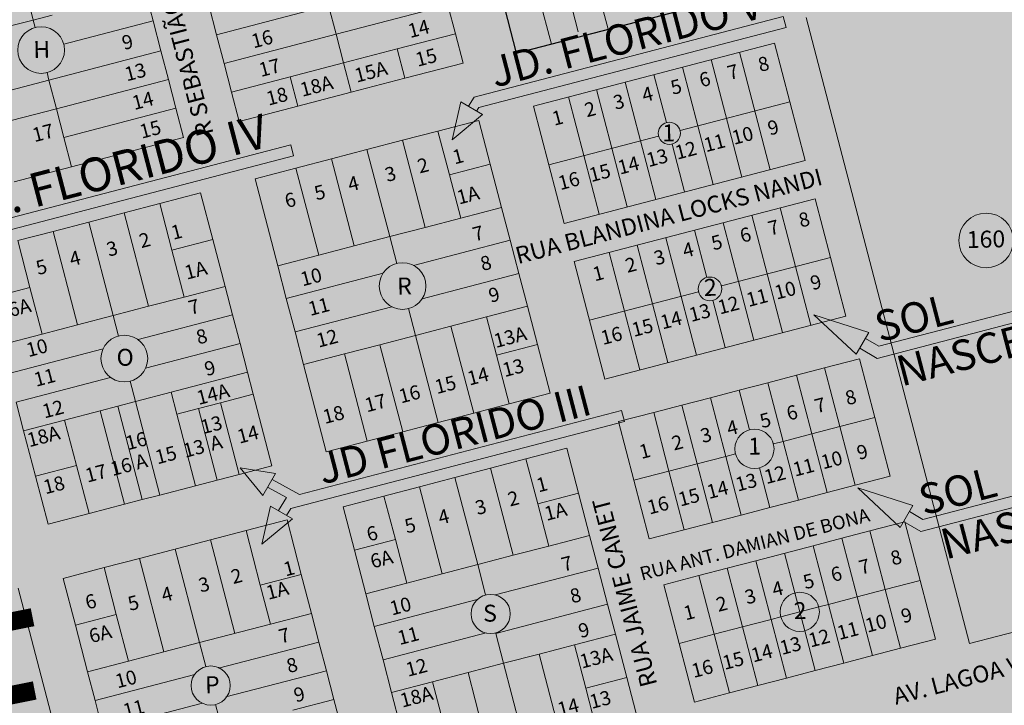
# Model space of a CAD drawing. Units: millimetres. Extents: x 1732 to 15397, y 1468 to 10081.
# Drawn here: x 11376 to 11725, y 5564 to 5808 of the extents above; entities that cross this region are included whole.
import ezdxf
from ezdxf.enums import TextEntityAlignment as Align

# ---------------------------------------------------------------- set-up
doc = ezdxf.new("R2010")
doc.units = ezdxf.units.MM
doc.linetypes.add('CONTÍNUO', pattern=[0])
for name, color, linetype in [('00 - DEMARCAÇÃO DE QUADRAS', 3, 'Continuous'), ('00 - DIVISÃO DE LOTES', 251, 'Continuous'), ('00 - HIDROGRAFIA', 172, 'Continuous'), ('00 - INDICADOR LOTEAMENTOS', 10, 'Continuous'), ('00 - NOMES LOTEAMENTOS', 50, 'Continuous'), ('00 - NÚMERO LOTES', 7, 'CONTÍNUO'), ('00 - TEXTO RUAS', 7, 'Continuous'), ('17 - TEXTO RUAS', 7, 'Continuous'), ('CORES BAIRROS', 7, 'Continuous'), ('LARANJA NOME', 30, 'Continuous')]:
    doc.layers.add(name, color=color, linetype=linetype)
doc.layers.add('00 - TEXTO QUADRAS', color=4, linetype='CONTÍNUO', lineweight=18)
doc.styles.get("Standard").update_dxf_attribs({"font": 'arial.ttf'})

msp = doc.modelspace()

# ---------------------------------------------------------------- hatches: boundary and pattern name
at = {"layer": 'CORES BAIRROS', "transparency": 33554534}
h = msp.add_hatch(color=130, dxfattribs=at)
h.dxf.hatch_style = 1
h.paths.add_polyline_path([(12143.23, 6002.6), (12091.76, 6188.76), (10712.13, 5819.82), (10824.84, 5398.56), (11074.88, 4456.15), (11191.92, 4489.09), (11555.84, 4591.3), (12473.31, 4817.68), (12285.06, 5492.82), (12231.79, 5684.69)])

# ---------------------------------------------------------------- linework, layer by layer
at = {"layer": '00 - DEMARCAÇÃO DE QUADRAS'}
for p, q in [((11541.3, 5838), (11552.36, 5795.63)), ((11552.36, 5795.63), (11637.78, 5817.93))]:
    msp.add_line(p, q, dxfattribs=at)
at = {"layer": '00 - DEMARCAÇÃO DE QUADRAS', "lineweight": 5}
for p, q in [((11420.84, 5817.77), (11423.62, 5807.13)), ((11446.16, 5802.16), (11443.38, 5812.8)), ((11528.15, 5812.72), (11530.8, 5802.56)), ((11423.62, 5807.13), (11426.4, 5796.49)), ((11713.02, 5586.37), (11655.07, 5808.3)), ((11448.81, 5792), (11446.16, 5802.16)), ((11530.8, 5802.56), (11533.52, 5792.16)), ((11426.4, 5796.49), (11429.05, 5786.33)), ((11558.45, 5776.9), (11643.87, 5799.21)), ((11643.87, 5799.21), (11654.73, 5757.6)), ((11451.46, 5781.84), (11448.81, 5792)), ((11533.52, 5792.16), (11512.86, 5786.76)), ((11429.05, 5786.33), (11431.7, 5776.17)), ((11512.86, 5786.76), (11493.85, 5781.8)), ((11454.18, 5771.44), (11451.46, 5781.84)), ((11493.85, 5781.8), (11474.94, 5776.86)), ((11431.7, 5776.17), (11434.42, 5765.77)), ((11474.94, 5776.86), (11454.18, 5771.44)), ((11558.45, 5776.9), (11569.31, 5735.3)), ((11524.58, 5768.06), (11539.1, 5771.85)), ((11539.1, 5771.85), (11543.14, 5756.37)), ((11434.42, 5765.77), (11394.75, 5755.41)), ((11512.01, 5764.77), (11524.58, 5768.06)), ((11486.85, 5758.2), (11499.43, 5761.49)), ((11499.43, 5761.49), (11512.01, 5764.77)), ((11474.27, 5754.92), (11486.85, 5758.2)), ((11394.75, 5755.41), (11374.43, 5750.1)), ((11459.76, 5751.13), (11474.27, 5754.92)), ((11543.14, 5756.37), (11547.16, 5740.97)), ((11569.31, 5735.3), (11654.73, 5757.6)), ((11467.82, 5720.25), (11459.76, 5751.13)), ((11425.97, 5742.35), (11440.49, 5746.14)), ((11440.49, 5746.14), (11444.81, 5729.57)), ((11572.85, 5721.75), (11658.27, 5744.06)), ((11658.27, 5744.06), (11669.13, 5702.45)), ((11413.39, 5739.06), (11425.97, 5742.35)), ((11547.16, 5740.97), (11550.18, 5729.39)), ((11400.82, 5735.78), (11413.39, 5739.06)), ((11388.24, 5732.49), (11400.82, 5735.78)), ((11388.24, 5732.49), (11375.66, 5729.21)), ((11444.81, 5729.57), (11449.14, 5713)), ((11550.18, 5729.39), (11553.28, 5717.55)), ((11470.84, 5708.67), (11467.82, 5720.25)), ((11572.85, 5721.75), (11583.71, 5680.14)), ((11553.28, 5717.55), (11556.3, 5705.97)), ((11449.14, 5713), (11451.79, 5702.84)), ((11473.94, 5696.83), (11470.84, 5708.67)), ((11556.3, 5705.97), (11559.84, 5692.42)), ((11451.79, 5702.84), (11454.45, 5692.68)), ((11583.71, 5680.14), (11669.13, 5702.45)), ((11476.96, 5685.25), (11473.94, 5696.83)), ((11454.45, 5692.68), (11457.1, 5682.52)), ((11559.84, 5692.42), (11564.36, 5675.09)), ((11485.02, 5654.37), (11476.96, 5685.25)), ((11661.61, 5684.09), (11674.03, 5687.33)), ((11674.03, 5687.33), (11679.46, 5666.53)), ((11457.1, 5682.52), (11459.12, 5674.78)), ((11641.49, 5678.83), (11651.64, 5681.48)), ((11651.64, 5681.48), (11661.61, 5684.09)), ((11641.49, 5678.83), (11631.33, 5676.18)), ((11459.12, 5674.78), (11465.75, 5649.38)), ((11564.36, 5675.09), (11549.85, 5671.3)), ((11621.17, 5673.53), (11631.33, 5676.18)), ((11377.76, 5661.8), (11375.11, 5671.96)), ((11549.85, 5671.3), (11537.27, 5668.02)), ((11601.05, 5668.27), (11611.01, 5670.87)), ((11611.01, 5670.87), (11621.17, 5673.53)), ((11537.27, 5668.02), (11524.69, 5664.73)), ((11588.62, 5665.03), (11601.05, 5668.27)), ((11524.69, 5664.73), (11512.12, 5661.45)), ((11594.06, 5644.23), (11588.62, 5665.03)), ((11679.46, 5666.53), (11684.9, 5645.73)), ((11381.97, 5645.68), (11377.76, 5661.8)), ((11512.12, 5661.45), (11499.54, 5658.16)), ((11499.54, 5658.16), (11485.02, 5654.37)), ((11555.78, 5651.81), (11570.3, 5655.6)), ((11570.3, 5655.6), (11574.45, 5639.68)), ((11543.2, 5648.52), (11555.78, 5651.81)), ((11454.14, 5646.35), (11446.4, 5644.33)), ((11465.75, 5649.38), (11454.14, 5646.35)), ((11530.63, 5645.24), (11543.2, 5648.52)), ((11386.41, 5628.66), (11381.97, 5645.68)), ((11446.4, 5644.33), (11438.66, 5642.31)), ((11518.05, 5641.95), (11530.63, 5645.24)), ((11599.49, 5623.43), (11594.06, 5644.23)), ((11684.9, 5645.73), (11672.47, 5642.49)), ((11438.66, 5642.31), (11426.08, 5639.02)), ((11505.47, 5638.67), (11518.05, 5641.95)), ((11574.45, 5639.68), (11578.36, 5624.72)), ((11662.51, 5639.88), (11652.35, 5637.23)), ((11672.47, 5642.49), (11662.51, 5639.88)), ((11419.79, 5637.38), (11413.5, 5635.74)), ((11426.08, 5639.02), (11419.79, 5637.38)), ((11490.96, 5634.88), (11505.47, 5638.67)), ((11642.19, 5634.58), (11652.35, 5637.23)), ((11400.93, 5632.45), (11386.41, 5628.66)), ((11400.93, 5632.45), (11413.5, 5635.74)), ((11494.99, 5619.44), (11490.96, 5634.88)), ((11642.19, 5634.58), (11632.03, 5631.93)), ((11456.58, 5626.4), (11471.1, 5630.19)), ((11471.1, 5630.19), (11476.15, 5610.84)), ((11621.88, 5629.27), (11611.91, 5626.67)), ((11632.03, 5631.93), (11621.88, 5629.27)), ((11677.66, 5626.28), (11690.09, 5629.53)), ((11690.09, 5629.53), (11695.52, 5608.73)), ((11444, 5623.12), (11456.58, 5626.4)), ((11611.91, 5626.67), (11599.49, 5623.43)), ((11667.7, 5623.68), (11677.66, 5626.28)), ((11418.85, 5616.55), (11444, 5623.12)), ((11578.36, 5624.72), (11581.38, 5613.14)), ((11657.54, 5621.03), (11667.7, 5623.68)), ((11499.02, 5604), (11494.99, 5619.44)), ((11637.22, 5615.72), (11657.54, 5621.03)), ((11418.85, 5616.55), (11406.27, 5613.27)), ((11627.07, 5613.07), (11637.22, 5615.72)), ((11391.76, 5609.48), (11406.27, 5613.27)), ((11581.38, 5613.14), (11584.73, 5600.33)), ((11617.1, 5610.47), (11627.07, 5613.07)), ((11809.97, 5611.69), (11713.02, 5586.37)), ((11396.08, 5592.91), (11391.76, 5609.48)), ((11476.15, 5610.84), (11479.75, 5597.06)), ((11604.68, 5607.22), (11617.1, 5610.47)), ((11695.52, 5608.73), (11700.95, 5587.93)), ((11375.83, 5605.98), (11401.1, 5509.22)), ((11610.11, 5586.42), (11604.68, 5607.22)), ((11502.04, 5592.42), (11499.02, 5604)), ((11584.73, 5600.33), (11587.5, 5589.72)), ((11479.75, 5597.06), (11482.4, 5586.9)), ((11400.41, 5576.34), (11396.08, 5592.91)), ((11505.14, 5580.58), (11502.04, 5592.42)), ((11587.5, 5589.72), (11591.53, 5574.28)), ((11700.95, 5587.93), (11688.53, 5584.68)), ((11482.4, 5586.9), (11485.06, 5576.74)), ((11615.54, 5565.62), (11610.11, 5586.42)), ((11688.53, 5584.68), (11678.56, 5582.08)), ((11508.16, 5569), (11505.14, 5580.58)), ((11678.56, 5582.08), (11668.4, 5579.43)), ((11485.06, 5576.74), (11487.71, 5566.58)), ((11658.25, 5576.77), (11648.09, 5574.12)), ((11658.25, 5576.77), (11668.4, 5579.43)), ((11403.06, 5566.18), (11400.41, 5576.34)), ((11591.53, 5574.28), (11595.56, 5558.84)), ((11648.09, 5574.12), (11637.93, 5571.47)), ((11637.93, 5571.47), (11627.97, 5568.87)), ((11405.72, 5556.02), (11403.06, 5566.18)), ((11487.71, 5566.58), (11491.75, 5551.1)), ((11511.69, 5555.49), (11508.16, 5569)), ((11627.97, 5568.87), (11615.54, 5565.62))]:
    msp.add_line(p, q, dxfattribs=at)
at = {"layer": '00 - DIVISÃO DE LOTES', "lineweight": 5}
for p, q in [((11563.22, 5845.65), (11574.28, 5803.28)), ((11573.85, 5846.5), (11584.91, 5804.13)), ((11553.72, 5841.24), (11564.78, 5798.87)), ((11381.17, 5807.41), (11380.03, 5811.78)), ((11485.82, 5812.52), (11446.16, 5802.16)), ((11488.48, 5802.36), (11485.82, 5812.52)), ((11528.15, 5812.72), (11488.48, 5802.36)), ((11373.55, 5805.42), (11381.17, 5807.41)), ((11387.83, 5809.15), (11381.17, 5807.41)), ((11381.17, 5807.41), (11381.86, 5804.78)), ((11423.62, 5807.13), (11391.95, 5798.86)), ((11448.81, 5792), (11488.48, 5802.36)), ((11491.13, 5792.2), (11488.48, 5802.36)), ((11530.8, 5802.56), (11510.14, 5797.16)), ((11426.4, 5796.49), (11386.73, 5786.13)), ((11510.14, 5797.16), (11491.13, 5792.2)), ((11510.14, 5797.16), (11512.86, 5786.76)), ((11621.48, 5793.36), (11632.34, 5751.75)), ((11631.44, 5795.96), (11642.31, 5754.36)), ((11491.13, 5792.2), (11472.22, 5787.26)), ((11493.85, 5781.8), (11491.13, 5792.2)), ((11611.32, 5790.71), (11622.18, 5749.1)), ((11347.06, 5775.77), (11386.73, 5786.13)), ((11386.73, 5786.13), (11386.04, 5788.76)), ((11389.38, 5775.97), (11386.73, 5786.13)), ((11389.38, 5775.97), (11429.05, 5786.33)), ((11451.46, 5781.84), (11472.22, 5787.26)), ((11474.94, 5776.86), (11472.22, 5787.26)), ((11601.16, 5788.05), (11605.6, 5771.05)), ((11580.84, 5782.75), (11591.7, 5741.14)), ((11591, 5785.4), (11601.86, 5743.8)), ((11570.87, 5780.14), (11581.74, 5738.54)), ((11369.64, 5770.81), (11389.38, 5775.97)), ((11392.03, 5765.81), (11389.38, 5775.97)), ((11392.03, 5765.81), (11431.7, 5776.17)), ((11610.39, 5768.24), (11649.3, 5778.4)), ((11394.75, 5755.41), (11392.03, 5765.81)), ((11524.58, 5768.06), (11528.63, 5752.58)), ((11563.88, 5756.1), (11602.79, 5766.26)), ((11499.43, 5761.49), (11507.49, 5730.61)), ((11512.01, 5764.77), (11520.07, 5733.9)), ((11607.58, 5763.45), (11612.02, 5746.45)), ((11486.85, 5758.2), (11494.91, 5727.33)), ((11482.33, 5724.04), (11474.27, 5754.92)), ((11528.63, 5752.58), (11543.14, 5756.37)), ((11532.65, 5737.18), (11528.63, 5752.58)), ((11425.97, 5742.35), (11430.3, 5725.78)), ((11547.16, 5740.97), (11532.65, 5737.18)), ((11645.84, 5740.81), (11656.71, 5699.21)), ((11413.39, 5739.06), (11422.05, 5705.92)), ((11532.65, 5737.18), (11520.07, 5733.9)), ((11635.88, 5738.21), (11646.74, 5696.6)), ((11400.82, 5735.78), (11409.47, 5702.64)), ((11520.07, 5733.9), (11507.49, 5730.61)), ((11625.72, 5735.56), (11636.58, 5693.95)), ((11396.89, 5699.36), (11388.24, 5732.49)), ((11494.91, 5727.33), (11507.49, 5730.61)), ((11507.49, 5730.61), (11509.97, 5721.12)), ((11605.4, 5730.25), (11616.26, 5688.64)), ((11615.56, 5732.9), (11619.93, 5716.16)), ((11375.66, 5729.21), (11379.99, 5712.64)), ((11444.81, 5729.57), (11430.3, 5725.78)), ((11494.91, 5727.33), (11482.33, 5724.04)), ((11550.18, 5729.39), (11515.9, 5720.44)), ((11595.24, 5727.6), (11606.11, 5685.99)), ((11434.63, 5709.21), (11430.3, 5725.78)), ((11482.33, 5724.04), (11467.82, 5720.25)), ((11585.28, 5724.99), (11596.14, 5683.39)), ((11625.05, 5713.16), (11663.7, 5723.25)), ((11505.13, 5717.63), (11470.84, 5708.67)), ((11553.28, 5717.55), (11519, 5708.6)), ((11379.99, 5712.64), (11365.47, 5708.85)), ((11379.99, 5712.64), (11384.31, 5696.07)), ((11449.14, 5713), (11434.63, 5709.21)), ((11434.63, 5709.21), (11422.05, 5705.92)), ((11578.28, 5700.95), (11616.93, 5711.04)), ((11409.47, 5702.64), (11422.05, 5705.92)), ((11473.94, 5696.83), (11508.22, 5705.78)), ((11541.79, 5702.18), (11556.3, 5705.97)), ((11622.05, 5708.04), (11626.42, 5691.3)), ((11396.89, 5699.36), (11409.47, 5702.64)), ((11411.36, 5695.39), (11409.47, 5702.64)), ((11418.31, 5694.1), (11451.79, 5702.84)), ((11514.15, 5705.1), (11516.63, 5695.61)), ((11541.79, 5702.18), (11529.21, 5698.89)), ((11541.79, 5702.18), (11545.32, 5688.63)), ((11384.31, 5696.07), (11396.89, 5699.36)), ((11529.21, 5698.89), (11516.63, 5695.61)), ((11537.27, 5668.02), (11529.21, 5698.89)), ((11384.31, 5696.07), (11369.8, 5692.28)), ((11516.63, 5695.61), (11504.05, 5692.32)), ((11524.69, 5664.73), (11516.63, 5695.61)), ((11412.12, 5692.48), (11412.12, 5692.47)), ((11454.45, 5692.68), (11420.96, 5683.94)), ((11504.05, 5692.32), (11491.47, 5689.04)), ((11512.12, 5661.45), (11504.05, 5692.32)), ((11545.32, 5688.63), (11559.84, 5692.42)), ((11405.46, 5690.74), (11372.45, 5682.12)), ((11405.93, 5690.86), (11405.46, 5690.74)), ((11476.96, 5685.25), (11491.47, 5689.04)), ((11491.47, 5689.04), (11499.54, 5658.16)), ((11549.85, 5671.3), (11545.32, 5688.63)), ((11457.1, 5682.52), (11430.01, 5675.45)), ((11651.64, 5681.48), (11657.08, 5660.68)), ((11661.61, 5684.09), (11667.04, 5663.29)), ((11375.11, 5671.96), (11408.11, 5680.58)), ((11408.11, 5680.58), (11408.59, 5680.7)), ((11415.54, 5679.41), (11417.43, 5672.16)), ((11646.92, 5658.03), (11641.49, 5678.83)), ((11417.43, 5672.16), (11430.01, 5675.45)), ((11430.01, 5675.45), (11432.03, 5667.71)), ((11447.51, 5671.75), (11459.12, 5674.78)), ((11631.33, 5676.18), (11635, 5662.1)), ((11411.14, 5670.52), (11417.43, 5672.16)), ((11426.08, 5639.02), (11417.43, 5672.16)), ((11439.77, 5669.73), (11447.51, 5671.75)), ((11447.51, 5671.75), (11454.14, 5646.35)), ((11616.44, 5650.07), (11611.01, 5670.87)), ((11621.17, 5673.53), (11626.6, 5652.73)), ((11404.85, 5668.88), (11392.27, 5665.59)), ((11404.85, 5668.88), (11411.14, 5670.52)), ((11413.5, 5635.74), (11404.85, 5668.88)), ((11419.79, 5637.38), (11411.14, 5670.52)), ((11439.77, 5669.73), (11432.03, 5667.71)), ((11438.66, 5642.31), (11432.03, 5667.71)), ((11439.77, 5669.73), (11446.4, 5644.33)), ((11601.05, 5668.27), (11606.48, 5647.47)), ((11392.27, 5665.59), (11377.76, 5661.8)), ((11392.27, 5665.59), (11396.48, 5649.47)), ((11679.46, 5666.53), (11667.04, 5663.29)), ((11635, 5662.1), (11635.01, 5662.1)), ((11646.92, 5658.03), (11657.08, 5660.68)), ((11657.08, 5660.68), (11667.04, 5663.29)), ((11662.51, 5639.88), (11657.08, 5660.68)), ((11672.47, 5642.49), (11667.04, 5663.29)), ((11643.48, 5657.13), (11646.92, 5658.03)), ((11652.35, 5637.23), (11646.92, 5658.03)), ((11626.6, 5652.73), (11630.03, 5653.62)), ((11630.04, 5653.62), (11630.03, 5653.62)), ((11555.78, 5651.81), (11559.94, 5635.89)), ((11616.44, 5650.07), (11606.48, 5647.47)), ((11626.6, 5652.73), (11616.44, 5650.07)), ((11616.44, 5650.07), (11621.88, 5629.27)), ((11626.6, 5652.73), (11632.03, 5631.93)), ((11396.48, 5649.47), (11381.97, 5645.68)), ((11396.48, 5649.47), (11400.93, 5632.45)), ((11543.2, 5648.52), (11551.27, 5617.65)), ((11606.48, 5647.47), (11594.06, 5644.23)), ((11611.91, 5626.67), (11606.48, 5647.47)), ((11638.51, 5648.66), (11642.19, 5634.58)), ((11530.63, 5645.24), (11538.69, 5614.36)), ((11526.11, 5611.08), (11518.05, 5641.95)), ((11574.45, 5639.68), (11559.94, 5635.89)), ((11509.5, 5623.25), (11505.47, 5638.67)), ((11559.94, 5635.89), (11563.85, 5620.93)), ((11456.58, 5626.4), (11461.64, 5607.05)), ((11683.1, 5605.48), (11677.66, 5626.28)), ((11452.66, 5589.98), (11444, 5623.12)), ((11509.5, 5623.25), (11494.99, 5619.44)), ((11509.5, 5623.25), (11513.53, 5607.79)), ((11563.85, 5620.93), (11578.36, 5624.72)), ((11673.13, 5602.88), (11667.7, 5623.68)), ((11440.08, 5586.7), (11431.43, 5619.83)), ((11563.85, 5620.93), (11551.27, 5617.65)), ((11662.97, 5600.23), (11657.54, 5621.03)), ((11427.5, 5583.41), (11418.85, 5616.55)), ((11551.27, 5617.65), (11538.69, 5614.36)), ((11642.66, 5594.92), (11637.22, 5615.72)), ((11647.38, 5618.37), (11651.06, 5604.29)), ((11406.27, 5613.27), (11410.6, 5596.7)), ((11526.11, 5611.08), (11538.69, 5614.36)), ((11541.5, 5603.58), (11538.69, 5614.36)), ((11544.89, 5603.61), (11581.38, 5613.14)), ((11627.07, 5613.07), (11632.5, 5592.27)), ((11476.15, 5610.84), (11461.64, 5607.05)), ((11526.11, 5611.08), (11513.53, 5607.79)), ((11617.1, 5610.47), (11622.53, 5589.67)), ((11695.52, 5608.73), (11683.1, 5605.48)), ((11465.24, 5593.27), (11461.64, 5607.05)), ((11499.02, 5604), (11513.53, 5607.79)), ((11673.13, 5602.88), (11683.1, 5605.48)), ((11688.53, 5584.68), (11683.1, 5605.48)), ((11502.04, 5592.42), (11538.54, 5601.96)), ((11651.06, 5604.29), (11652.81, 5597.57)), ((11673.13, 5602.88), (11662.97, 5600.23)), ((11673.13, 5602.88), (11678.56, 5582.08)), ((11545.06, 5589.98), (11584.73, 5600.33)), ((11652.81, 5597.57), (11646.09, 5595.82)), ((11659.53, 5599.33), (11652.81, 5597.57)), ((11652.81, 5597.57), (11654.57, 5590.85)), ((11659.53, 5599.33), (11662.97, 5600.23)), ((11668.4, 5579.43), (11662.97, 5600.23)), ((11396.08, 5592.91), (11410.6, 5596.7)), ((11410.6, 5596.7), (11414.92, 5580.13)), ((11479.75, 5597.06), (11465.24, 5593.27)), ((11632.5, 5592.27), (11642.66, 5594.92)), ((11646.09, 5595.82), (11642.66, 5594.92)), ((11648.09, 5574.12), (11642.66, 5594.92)), ((11465.24, 5593.27), (11440.08, 5586.7)), ((11622.53, 5589.67), (11632.5, 5592.27)), ((11632.5, 5592.27), (11637.93, 5571.47)), ((11654.57, 5590.85), (11658.25, 5576.77)), ((11541.63, 5590.11), (11505.14, 5580.58)), ((11545.06, 5589.98), (11545.01, 5590.14)), ((11547.83, 5579.36), (11545.06, 5589.98)), ((11587.5, 5589.72), (11572.99, 5585.93)), ((11610.11, 5586.42), (11622.53, 5589.67)), ((11622.53, 5589.67), (11627.97, 5568.87)), ((11427.5, 5583.41), (11440.08, 5586.7)), ((11442.31, 5578.17), (11440.08, 5586.7)), ((11482.4, 5586.9), (11446.81, 5577.6)), ((11572.99, 5585.93), (11560.41, 5582.65)), ((11572.99, 5585.93), (11577.02, 5570.5)), ((11414.92, 5580.13), (11400.41, 5576.34)), ((11414.92, 5580.13), (11427.5, 5583.41)), ((11560.41, 5582.65), (11547.83, 5579.36)), ((11568.47, 5551.77), (11560.41, 5582.65)), ((11449.47, 5567.44), (11485.06, 5576.74)), ((11535.25, 5576.08), (11547.83, 5579.36)), ((11555.89, 5548.48), (11547.83, 5579.36)), ((11403.06, 5566.18), (11438.01, 5575.3)), ((11438.33, 5575.39), (11438.01, 5575.3)), ((11535.25, 5576.08), (11522.67, 5572.79)), ((11535.25, 5576.08), (11543.31, 5545.2)), ((11577.02, 5570.5), (11591.53, 5574.28)), ((11522.67, 5572.79), (11508.16, 5569)), ((11522.67, 5572.79), (11526.2, 5559.28)), ((11577.02, 5570.5), (11581.05, 5555.05)), ((11487.71, 5566.58), (11473.2, 5562.79)), ((11440.67, 5565.14), (11405.72, 5556.02)), ((11440.99, 5565.23), (11440.67, 5565.14)), ((11445.81, 5564.74), (11448.04, 5556.22))]:
    msp.add_line(p, q, dxfattribs=at)
at = {"layer": '00 - HIDROGRAFIA', "lineweight": 5}
msp.add_open_spline([(12247.93, 5689.48), (12242.93, 5703.8), (12233.61, 5730.46), (12214.24, 5768.08), (12199.68, 5798.74), (12187.78, 5823.79), (12180.18, 5838.56), (12174.56, 5852.42), (12166.48, 5859.86), (12160.14, 5868.93), (12151.9, 5874.61), (12145.08, 5880.99), (12137.17, 5886.27), (12130.84, 5901.44), (12115.45, 5925.15), (12098.46, 5955.98), (12083.6, 5982.76), (12072.43, 6000.39), (12066.9, 6015.41), (12063.74, 6027.49), (12054.46, 6038.83), (12040.4, 6058.68), (12019.72, 6087.63), (11999.66, 6111.14), (11990.2, 6128.63), (11982.21, 6131.78), (11975.85, 6135.03), (11968.76, 6140.54), (11961.33, 6145.45), (11951.05, 6154), (11935.16, 6155.45), (11915.91, 6160.14), (11898.18, 6169.69), (11876, 6168.96), (11856.76, 6161.44), (11834.05, 6165.46), (11826.71, 6178.38), (11820.71, 6191.44), (11810.99, 6185.55), (11799.98, 6178.94), (11798.15, 6200.42), (11791.66, 6215.67), (11784.83, 6233.45), (11784.47, 6247.39), (11769.62, 6248.72), (11750.48, 6257.01), (11721.53, 6261.15), (11696.51, 6278.3), (11677.93, 6268.06), (11660.64, 6261.4), (11640.85, 6252.39), (11623.9, 6245.44), (11610.04, 6238.66), (11592.39, 6236.13), (11579.27, 6234.77), (11562, 6228.03), (11566.99, 6238.73), (11564.66, 6247.86), (11575.15, 6244.6), (11584.65, 6242.72), (11598.41, 6246.87), (11612.06, 6250.66), (11628.07, 6249.62), (11643.05, 6258.3), (11658.89, 6264.79), (11674.48, 6270.72), (11691.39, 6281.78), (11716.3, 6268.19), (11745.44, 6259.18), (11791.35, 6258.73), (11791.96, 6218.94), (11801.42, 6203.45), (11801.82, 6185), (11812.19, 6190.53), (11823.01, 6197.13), (11829.35, 6182.15), (11839.13, 6165.46), (11868.25, 6173.44), (11891.37, 6175.2), (11907.71, 6168.28), (11919.4, 6163.85), (11935.4, 6159.7), (11953.5, 6157.9), (11966.61, 6146.68), (11975.99, 6139.6), (11984.62, 6135), (11993.49, 6131.46), (11999.53, 6119.51), (12017.41, 6097.64), (12035.87, 6071.93), (12053.66, 6046.3), (12065.03, 6034.15), (12068.96, 6021.32), (12072.85, 6012.21), (12075.91, 6002.85), (12081.35, 5994.47), (12084.8, 5988.17), (12086.74, 5984.72)], degree=3, knots=[0, 0, 0, 0, 45.43074, 84.605253, 126.737155, 147.33229, 167.712601, 176.729639, 191.747836, 199.963121, 209.72496, 221.338384, 228.202987, 237.59864, 269.159606, 313.76798, 342.76404, 361.232157, 376.032656, 390.833155, 397.870082, 419.627383, 464.070253, 503.922977, 513.66523, 521.308034, 528.813872, 535.182556, 548.11141, 555.685074, 574.709517, 593.733961, 615.571483, 633.627683, 657.96857, 678.064517, 694.610448, 703.366153, 713.422927, 723.479701, 731.626609, 763.438083, 779.937004, 790.297487, 798.048369, 819.035159, 855.180314, 886.710621, 896.171059, 916.286761, 943.047499, 961.094481, 971.237309, 989.439621, 1011.736496, 1019.401583, 1029.216204, 1035.653012, 1039.701936, 1055.134562, 1068.047992, 1080.961421, 1097.980573, 1114.408681, 1131.620337, 1149.353995, 1165.260101, 1187.765697, 1224.835316, 1265.297755, 1297.712351, 1320.755581, 1330.126946, 1336.413312, 1349.039487, 1362.130633, 1375.221778, 1405.304557, 1435.387336, 1446.565251, 1457.743165, 1472.951619, 1496.340979, 1510.017736, 1523.694493, 1531.588619, 1539.482744, 1551.406084, 1569.72757, 1625.139378, 1645.575866, 1663.758724, 1673.90998, 1685.340578, 1693.594522, 1703.263391, 1715.154447, 1715.154447, 1715.154447, 1715.154447], dxfattribs=at)
at = {"layer": '00 - INDICADOR LOTEAMENTOS', "lineweight": 5}
for points in [[(11535.41, 5776.85), (11537.45, 5780.11), (11646.97, 5808.67), (11647.98, 5804.8), (11539.09, 5776.4), (11538.31, 5775.15)], [(11338.46, 5725.48), (11340.51, 5728.74), (11472.42, 5763.15), (11473.43, 5759.28), (11342.14, 5725.04), (11341.36, 5723.78)], [(11676.1, 5694.51), (11680.82, 5691.74), (11777.29, 5716.9), (11778.3, 5713.03), (11680.23, 5687.45), (11674.07, 5691.06)], [(11470.95, 5631.8), (11472.49, 5634.25), (11590.68, 5665.08), (11589.67, 5668.95), (11475.49, 5639.17), (11465.8, 5644.47)], [(11691.67, 5633.12), (11696.39, 5630.35), (11792.86, 5655.51), (11793.87, 5651.64), (11695.79, 5626.06), (11689.64, 5629.67)], [(11468.06, 5633.5), (11470.95, 5638.12), (11464.23, 5641.79)]]:
    msp.add_lwpolyline(points, dxfattribs=at)
for points in [[(11529.58, 5764.99), (11540.42, 5773.91), (11532.66, 5778.46)], [(11672.81, 5688.9), (11677.36, 5696.66), (11657.83, 5702.9)], [(11454.52, 5648.64), (11467.06, 5646.62), (11462.51, 5638.85)], [(11688.38, 5627.51), (11692.93, 5635.28), (11673.4, 5641.51)], [(11462.23, 5621.63), (11473.07, 5630.56), (11465.3, 5635.11)]]:
    msp.add_lwpolyline(points, close=True, dxfattribs=at)
at = {"layer": '00 - TEXTO QUADRAS', "lineweight": 5}
for centre, radius in [((11383.95, 5796.77), 8.28), ((11606.59, 5767.25), 3.93), ((11718.89, 5729.26), 9.68), ((11512.06, 5713.11), 8.28), ((11620.99, 5712.1), 4.19), ((11413.45, 5687.4), 8.28), ((11636.76, 5655.38), 6.95), ((11652.82, 5597.58), 6.95), ((11543.26, 5596.86), 6.95), ((11444.06, 5571.46), 6.95)]:
    msp.add_circle(centre, radius, dxfattribs=at)

# ---------------------------------------------------------------- texts
at = {"layer": '00 - NOMES LOTEAMENTOS', "lineweight": 5}
for s, height, p in [('JD. FLORIDO V', 10.8, (11592.62, 5795.91)), ('JD. FLORIDO IV', 12, (11409.75, 5748.21)), ('SOL ', 10.8, (11696.13, 5697.07)), ('NASCENTE III ', 10.8, (11734.44, 5689.34)), ('JD FLORIDO III', 10.8, (11531.7, 5655.24)), ('SOL ', 10.8, (11711.7, 5635.69)), ('NASCENTE IV ', 10.8, (11750.01, 5627.96))]:
    msp.add_text(s, height=height, rotation=14.6179, dxfattribs=at).set_placement(p, align=Align.CENTER)
at = {"layer": '00 - NÚMERO LOTES', "lineweight": 5}
for s, p in [('14', (11518.4, 5801.93)), ('16', (11462.88, 5798.3)), ('9', (11415.19, 5797.23)), ('15', (11521.05, 5791.77)), ('17', (11465.53, 5788.14)), ('13', (11417.97, 5786.59)), ('15A', (11501.46, 5786.66)), ('18A', (11482.16, 5781.63)), ('18', (11468.18, 5777.98)), ('14', (11420.62, 5776.43)), ('17', (11385.25, 5765.03)), ('15', (11423.27, 5766.27)), ('1', (11532.34, 5756.69)), ('2', (11519.93, 5753.46)), ('3', (11508.39, 5750.45)), ('4', (11495.24, 5747.02)), ('5', (11483.36, 5743.92)), ('1A', (11535.88, 5742.97)), ('6', (11472.87, 5741.19)), ('1', (11432.6, 5729.93)), ('7', (11539.47, 5729.36)), ('2', (11421.28, 5726.98)), ('3', (11409.74, 5723.97)), ('4', (11396.59, 5720.54)), ('8', (11542.2, 5718.87)), ('5', (11384.71, 5717.44)), ('1A', (11439.38, 5716.33)), ('10', (11480.27, 5713.93)), ('9', (11545.13, 5707.63)), ('6A', (11376.97, 5703.07)), ('7', (11438.76, 5703.34)), ('11', (11483.01, 5703.43)), ('8', (11441.49, 5692.84)), ('12', (11485.94, 5692.19)), ('13A', (11550.8, 5692.6)), ('10', (11383.1, 5688.82)), ('9', (11444.42, 5681.61)), ('13', (11551.88, 5681.75)), ('11', (11385.83, 5678.33)), ('15', (11527.87, 5675.74)), ('14', (11539.42, 5678.75)), ('14A', (11445.48, 5672.39)), ('16', (11515.15, 5672.42)), ('17', (11503.06, 5669.27)), ('12', (11388.77, 5667.09)), ('18', (11488.19, 5665.14)), ('13', (11444.95, 5661.52)), ('18A', (11385.4, 5657.42)), ('16', (11418.31, 5655.82)), ('14', (11457.87, 5658.14)), ('13', (11438.69, 5653.14)), ('A', (11446.59, 5655.2)), ('A', (11420.06, 5648.53)), ('15', (11428.81, 5650.82)), ('17', (11404, 5644.34)), ('16', (11412.92, 5646.67)), ('18', (11389.13, 5640.21)), ('1', (11562.07, 5640.39)), ('2', (11551.95, 5635.38)), ('3', (11540.41, 5632.37)), ('1A', (11566.91, 5630.83)), ('4', (11527.26, 5628.94)), ('5', (11515.38, 5625.85)), ('6', (11501.89, 5622.98)), ('6A', (11505.22, 5613.94)), ('1', (11472.44, 5610.61)), ('7', (11570.94, 5612.29)), ('2', (11453.85, 5607.9)), ('3', (11442.31, 5604.89)), ('1A', (11468.28, 5602.83)), ('4', (11429.16, 5601.47)), ('8', (11573.97, 5601.04)), ('6', (11402.17, 5598.85)), ('5', (11417.28, 5598.37)), ('10', (11511.94, 5597.25)), ('6A', (11405.53, 5587.44)), ('7', (11470.77, 5586.82)), ('11', (11514.68, 5586.75)), ('9', (11576.96, 5588.73)), ('13A', (11581.27, 5578.93)), ('8', (11473.51, 5576.32)), ('12', (11517.61, 5575.52)), ('10', (11414.66, 5571.4)), ('9', (11476.08, 5565.95)), ('18A', (11517.59, 5565.09)), ('13', (11582.76, 5564.12)), ('11', (11417.4, 5560.91)), ('14', (11571.38, 5561.41))]:
    msp.add_text(s, height=5, rotation=14.6179, dxfattribs=at).set_placement(p, align=Align.CENTER)
for s, p in [('8', (11638.79, 5788.96)), ('7', (11627.94, 5786.12)), ('5', (11607.81, 5780.87)), ('6', (11617.97, 5783.52)), ('4', (11597.65, 5778.22)), ('3', (11587.5, 5775.56)), ('2', (11577.34, 5772.91)), ('1', (11565.79, 5769.9)), ('9', (11642.22, 5766.45)), ('10', (11629.52, 5763.14)), ('11', (11619.56, 5760.53)), ('13', (11599.24, 5755.23)), ('12', (11609.4, 5757.88)), ('14', (11589.08, 5752.57)), ('15', (11578.92, 5749.92)), ('16', (11567.96, 5747.06)), ('8', (11653.19, 5733.81)), ('6', (11632.38, 5728.37)), ('7', (11642.34, 5730.97)), ('5', (11622.22, 5725.72)), ('4', (11612.06, 5723.07)), ('2', (11591.74, 5717.76)), ('3', (11601.9, 5720.41)), ('1', (11580.19, 5714.75)), ('9', (11657.32, 5711.57)), ('10', (11644.63, 5708.25)), ('12', (11624.5, 5703)), ('11', (11634.66, 5705.65)), ('13', (11614.34, 5700.34)), ('14', (11604.18, 5697.69)), ('16', (11583.06, 5692.18)), ('15', (11594.02, 5695.04)), ('8', (11669.7, 5670.79)), ('6', (11648.89, 5665.36)), ('7', (11658.85, 5667.96)), ('5', (11639.43, 5662.66)), ('4', (11627.71, 5660.01)), ('2', (11608.24, 5654.76)), ('3', (11618.4, 5657.41)), ('1', (11596.7, 5651.75)), ('9', (11673.8, 5651.43)), ('10', (11661.11, 5648.11)), ('11', (11651.14, 5645.51)), ('13', (11630.82, 5640.21)), ('12', (11640.98, 5642.86)), ('14', (11620.66, 5637.56)), ('15', (11610.5, 5634.91)), ('16', (11599.54, 5632.06)), ('8', (11685.76, 5614.01)), ('7', (11674.56, 5610.76)), ('6', (11664.59, 5608.16)), ('4', (11643.76, 5602.93)), ('5', (11654.78, 5605.58)), ('3', (11634.11, 5600.21)), ('2', (11623.95, 5597.56)), ('1', (11612.41, 5594.55)), ('9', (11689.48, 5593.5)), ('11', (11666.82, 5587.59)), ('10', (11676.79, 5590.19)), ('12', (11656.66, 5584.94)), ('13', (11646.5, 5582.29)), ('15', (11626.18, 5576.99)), ('14', (11636.34, 5579.64)), ('16', (11615.22, 5574.13))]:
    msp.add_text(s, height=5, rotation=14.6179, dxfattribs=at).set_placement(p)
at = {"layer": '00 - TEXTO QUADRAS', "lineweight": 5}
for s, p in [('H', (11384.23, 5793.97)), ('1', (11606.42, 5764.4)), ('160', (11718.88, 5726.72)), ('R', (11512.78, 5710.13)), ('2', (11621.18, 5709.63)), ('O', (11413.8, 5684.85)), ('1', (11636.9, 5653.35)), ('2', (11653, 5595.05)), ('S', (11543.1, 5594.13)), ('P', (11444.71, 5568.79))]:
    msp.add_text(s, height=6, rotation=1.2876, dxfattribs=at).set_placement(p, align=Align.CENTER)
at = {"layer": '00 - TEXTO RUAS', "lineweight": 5}
for s, height, rotation, p in [('R SEBASTIÃO BONATTO', 6, 104.6179, (11445.11, 5767.14)), ('RUA BLANDINA LOCKS NANDI', 6, 14.6179, (11552.99, 5720.86)), ('RUA ANT. DAMIAN DE BONA', 4.8, 14.6179, (11596.88, 5608.64)), ('AV. LAGOA VERMELHA', 6, 14.6179, (11686.89, 5564.63))]:
    msp.add_text(s, height=height, rotation=rotation, dxfattribs=at).set_placement(p)
at = {"layer": '17 - TEXTO RUAS', "lineweight": 5}
msp.add_text('RUA JAIME CANET', height=6, rotation=104.6179, dxfattribs=at).set_placement((11602.35, 5571.9))
at = {"layer": 'LARANJA NOME', "color": 5, "lineweight": 5}
msp.add_text('NAZARÉ', height=60.87, rotation=11.2375, dxfattribs=at).set_placement((11244.15, 5509.76), align=Align.CENTER)

doc.saveas('drawing.dxf')
